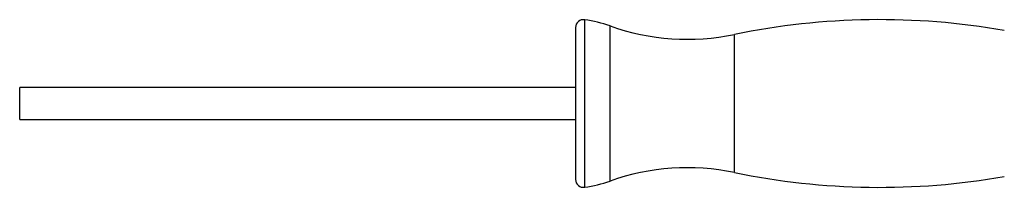
# Model space of a CAD drawing. Units: millimetres. Extents: x -276 to 457, y -29 to 29.
# Drawn here: x -276 to -30, y -21 to 21 of the extents above; entities that cross this region are included whole.
import ezdxf

# ---------------------------------------------------------------- set-up
doc = ezdxf.new("R2010")
doc.units = ezdxf.units.MM

msp = doc.modelspace()

# ---------------------------------------------------------------- linework, layer by layer
at = {"color": 8, "linetype": 'Continuous', "lineweight": 25}
for p, q in [((-135.22, -20.98), (-135.22, 20.98)), ((-128.87, -19.42), (-128.87, 19.42)), ((-97.78, -17.28), (-97.78, 17.28))]:
    msp.add_line(p, q, dxfattribs=at)
at = {"color": 7, "linetype": 'Continuous', "lineweight": 25}
for p, q in [((-137.5, 19), (-137.5, -19)), ((-137.5, 4), (-276.5, 4)), ((-276.5, -4), (-276.5, 4)), ((-276.5, -4), (-137.5, -4))]:
    msp.add_line(p, q, dxfattribs=at)
for centre, radius, start, end in [((-135.5, 19), 2, 81.8457, 180), ((-139.9, -11.69), 33, 70.4862, 81.8457), ((-61.39, -159), 180, 80.0542, 101.6626), ((-109.5, 74.09), 58, 250.4862, 281.6626), ((-109.5, -74.09), 58, 78.3374, 109.5138), ((-135.5, -19), 2, 180, 278.1543), ((-139.9, 11.69), 33, 278.1543, 289.5138), ((-61.39, 159), 180, 258.3374, 279.9458)]:
    msp.add_arc(centre, radius, start, end, dxfattribs=at)

doc.saveas('drawing.dxf')
